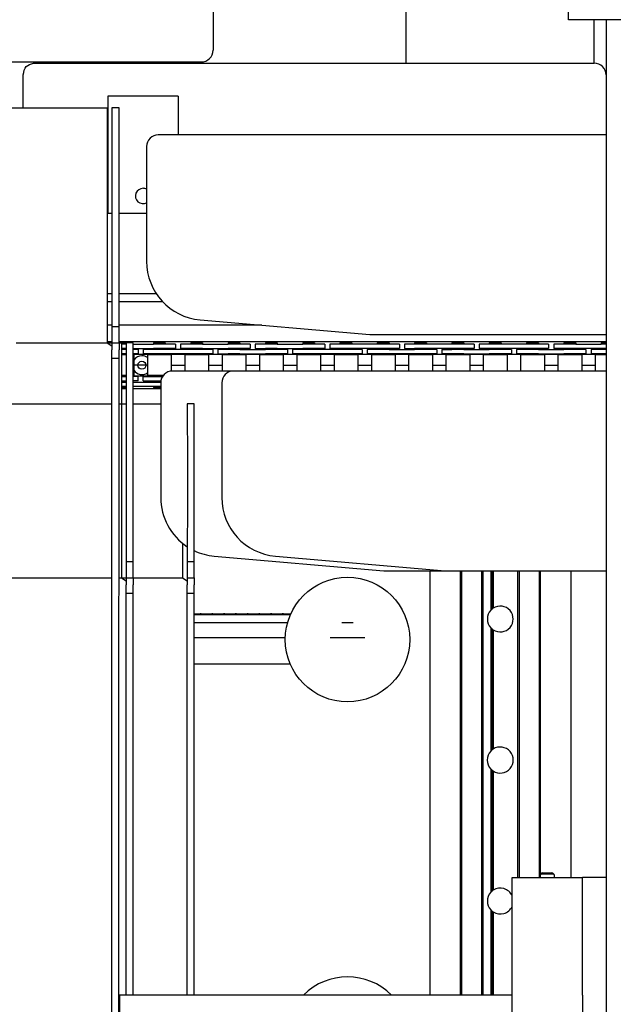
# Model space of a CAD drawing. Units: millimetres. Extents: x -11880 to 0, y 0 to 8400.
# Drawn here: x -3995 to -3742, y 4262 to 4681 of the extents above; entities that cross this region are included whole.
import ezdxf

# ---------------------------------------------------------------- set-up
doc = ezdxf.new("R2010")
doc.units = ezdxf.units.MM

# ---------------------------------------------------------------- blocks, each defined once
blk = doc.blocks.new('19dk2477-02_____WA_20_MAYOR_90_CON_IMPILATORE_RIBALTATORE_E_DEVIATORE_A_90__IN_USCITA__', base_point=(-2645.69, 3124.95))
at = {"color": 7, "linetype": 'Continuous'}
for p, q in [((-3912.58, 4783.76), (-3912.62, 4668.28)), ((-3761.4, 4681.28), (-3761.4, 4741.28)), ((-3830.4, 4662.78), (-3830.4, 4698.78)), ((-2979.4, 4681.28), (-3761.4, 4681.28)), ((-3750.4, 4662.78), (-3750.4, 4681.28)), ((-3745.4, 4681.28), (-3745.4, 4657.78)), ((-4057.62, 4663.28), (-3917.62, 4663.28)), ((-3989.02, 4662.78), (-3750.4, 4662.78)), ((-3993.35, 4643.78), (-3993.35, 4657.78)), ((-3745.4, 4657.78), (-3745.4, 4632.28)), ((-3957.4, 4648.78), (-3957.4, 4598.78)), ((-3927.4, 4648.78), (-3957.4, 4648.78)), ((-3927.4, 4648.78), (-3927.4, 4632.28)), ((-4208.62, 4643.78), (-3957.62, 4643.78)), ((-3957.62, 4643.78), (-3957.62, 4543.78)), ((-3955.62, 4643.78), (-3955.62, 4550.78)), ((-3952.62, 4643.78), (-3955.62, 4643.78)), ((-3952.62, 4550.78), (-3952.62, 4643.78)), ((-3957.62, 4631.28), (-3957.4, 4631.28)), ((-3745.4, 4632.28), (-3935.9, 4632.28)), ((-3745.4, 4632.28), (-3745.4, 4543.78)), ((-3940.9, 4627.28), (-3940.9, 4578.46)), ((-3957.62, 4616.28), (-3957.4, 4616.28)), ((-3955.62, 4598.78), (-3957.4, 4598.78)), ((-3940.9, 4598.78), (-3952.62, 4598.78)), ((-3957.62, 4564.78), (-3955.62, 4564.78)), ((-3952.62, 4564.78), (-3936.82, 4564.78)), ((-3955.62, 4561.28), (-3957.62, 4561.28)), ((-3934.06, 4561.28), (-3952.62, 4561.28)), ((-3955.62, 4551.28), (-3957.62, 4551.28)), ((-3955.62, 4550.78), (-3955.62, 4543.78)), ((-3955.62, 4550.78), (-3952.62, 4550.78)), ((-3891.86, 4551.28), (-3952.62, 4551.28)), ((-3952.62, 4543.78), (-3952.62, 4550.78)), ((-3918.08, 4553.56), (-3845.9, 4547.28)), ((-3845.9, 4547.28), (-3745.4, 4547.28)), ((-3996.44, 4543.78), (-3985.64, 4543.78)), ((-3996.44, 4543.78), (-3985.64, 4543.78)), ((-3985.64, 4543.78), (-3980.56, 4543.78)), ((-3985.64, 4543.78), (-3980.56, 4543.78)), ((-3980.56, 4543.78), (-3969.76, 4543.78)), ((-3980.56, 4543.78), (-3969.76, 4543.78)), ((-3969.76, 4543.78), (-3964.68, 4543.78)), ((-3969.76, 4543.78), (-3964.68, 4543.78)), ((-3964.68, 4543.78), (-3957.62, 4543.78)), ((-3964.68, 4543.78), (-3957.62, 4543.78)), ((-3955.62, 4544.28), (-3957.62, 4544.28)), ((-3957.62, 4543.78), (-3955.62, 4543.78)), ((-3957.62, 4543.78), (-3955.62, 4542.58)), ((-3955.62, 4543.78), (-3953.88, 4543.78)), ((-3955.62, 4543.78), (-3953.88, 4543.78)), ((-3955.62, 4543.78), (-3955.62, 4540.78)), ((-3953.88, 4543.78), (-3952.62, 4543.78)), ((-3953.88, 4543.78), (-3952.62, 4543.78)), ((-3745.4, 4544.28), (-3952.62, 4544.28)), ((-3952.62, 4543.78), (-3951.62, 4543.78)), ((-3952.62, 4543.78), (-3952.62, 4540.78)), ((-3949.62, 4543.78), (-3951.62, 4543.78)), ((-3951.62, 4543.78), (-3951.62, 4517.78)), ((-3949.62, 4543.26), (-3951.62, 4543.26)), ((-3949.62, 4541.44), (-3951.62, 4541.44)), ((-3948.8, 4543.78), (-3949.62, 4543.78)), ((-3949.62, 4543.78), (-3949.62, 4450.78)), ((-3946.62, 4543.78), (-3948.8, 4543.78)), ((-3946.62, 4450.78), (-3946.62, 4543.78)), ((-3946.62, 4543.26), (-3938, 4543.26)), ((-3946.62, 4541.44), (-3938, 4541.44)), ((-3932.92, 4543.78), (-3938, 4543.78)), ((-3938, 4543.78), (-3938, 4543.26)), ((-3932.92, 4543.26), (-3938, 4543.26)), ((-3938, 4541.44), (-3938, 4540.93)), ((-3932.92, 4541.44), (-3938, 4541.44)), ((-3932.92, 4543.78), (-3932.92, 4543.26)), ((-3928.61, 4543.26), (-3932.92, 4543.26)), ((-3932.92, 4541.44), (-3932.92, 4540.93)), ((-3928.61, 4541.44), (-3932.92, 4541.44)), ((-3928.61, 4543.26), (-3928.61, 4541.44)), ((-3922.12, 4543.26), (-3926.43, 4543.26)), ((-3926.43, 4543.26), (-3926.43, 4541.44)), ((-3922.12, 4541.44), (-3926.43, 4541.44)), ((-3917.04, 4543.78), (-3922.12, 4543.78)), ((-3922.12, 4543.78), (-3922.12, 4543.26)), ((-3917.04, 4543.26), (-3922.12, 4543.26)), ((-3922.12, 4541.44), (-3922.12, 4540.93)), ((-3917.04, 4541.44), (-3922.12, 4541.44)), ((-3917.04, 4543.78), (-3917.04, 4543.26)), ((-3917.04, 4543.26), (-3906.24, 4543.26)), ((-3917.04, 4541.44), (-3917.04, 4540.93)), ((-3917.04, 4541.44), (-3906.24, 4541.44)), ((-3901.16, 4543.78), (-3906.24, 4543.78)), ((-3906.24, 4543.78), (-3906.24, 4543.26)), ((-3901.16, 4543.26), (-3906.24, 4543.26)), ((-3906.24, 4541.44), (-3906.24, 4540.93)), ((-3901.16, 4541.44), (-3906.24, 4541.44)), ((-3901.16, 4543.78), (-3901.16, 4543.26)), ((-3896.85, 4543.26), (-3901.16, 4543.26)), ((-3901.16, 4541.44), (-3901.16, 4540.93)), ((-3896.85, 4541.44), (-3901.16, 4541.44)), ((-3896.85, 4543.26), (-3896.85, 4541.44)), ((-3890.36, 4543.26), (-3894.67, 4543.26)), ((-3894.67, 4543.26), (-3894.67, 4541.44)), ((-3894.67, 4541.44), (-3890.36, 4541.44)), ((-3885.28, 4543.78), (-3890.36, 4543.78)), ((-3890.36, 4543.78), (-3890.36, 4543.26)), ((-3885.28, 4543.26), (-3890.36, 4543.26)), ((-3885.28, 4541.44), (-3890.36, 4541.44)), ((-3890.36, 4541.44), (-3890.36, 4540.93)), ((-3885.28, 4543.78), (-3885.28, 4543.26)), ((-3885.28, 4543.26), (-3874.48, 4543.26)), ((-3885.28, 4541.44), (-3885.28, 4540.93)), ((-3885.28, 4541.44), (-3874.48, 4541.44)), ((-3869.4, 4543.78), (-3874.48, 4543.78)), ((-3874.48, 4543.78), (-3874.48, 4543.26)), ((-3869.4, 4543.26), (-3874.48, 4543.26)), ((-3869.4, 4541.44), (-3874.48, 4541.44)), ((-3874.48, 4541.44), (-3874.48, 4540.93)), ((-3869.4, 4543.78), (-3869.4, 4543.26)), ((-3865.09, 4543.26), (-3869.4, 4543.26)), ((-3869.4, 4541.44), (-3869.4, 4540.93)), ((-3865.09, 4541.44), (-3869.4, 4541.44)), ((-3865.09, 4543.26), (-3865.09, 4541.44)), ((-3858.6, 4543.26), (-3862.91, 4543.26)), ((-3862.91, 4543.26), (-3862.91, 4541.44)), ((-3858.6, 4541.44), (-3862.91, 4541.44)), ((-3853.52, 4543.78), (-3858.6, 4543.78)), ((-3858.6, 4543.78), (-3858.6, 4543.26)), ((-3853.52, 4543.26), (-3858.6, 4543.26)), ((-3853.52, 4541.44), (-3858.6, 4541.44)), ((-3858.6, 4541.44), (-3858.6, 4540.93)), ((-3853.52, 4543.78), (-3853.52, 4543.26)), ((-3842.72, 4543.26), (-3853.52, 4543.26)), ((-3853.52, 4541.44), (-3853.52, 4540.93)), ((-3842.72, 4541.44), (-3853.52, 4541.44)), ((-3842.72, 4543.78), (-3842.72, 4543.26)), ((-3837.64, 4543.78), (-3842.72, 4543.78)), ((-3837.64, 4543.26), (-3842.72, 4543.26)), ((-3837.64, 4541.44), (-3842.72, 4541.44)), ((-3842.72, 4541.44), (-3842.72, 4540.93)), ((-3837.64, 4543.78), (-3837.64, 4543.26)), ((-3833.33, 4543.26), (-3837.64, 4543.26)), ((-3837.64, 4541.44), (-3837.64, 4540.93)), ((-3833.33, 4541.44), (-3837.64, 4541.44)), ((-3833.33, 4543.26), (-3833.33, 4541.44)), ((-3826.84, 4543.26), (-3831.15, 4543.26)), ((-3831.15, 4543.26), (-3831.15, 4541.44)), ((-3831.15, 4541.44), (-3826.84, 4541.44)), ((-3826.84, 4543.78), (-3826.84, 4543.26)), ((-3821.76, 4543.78), (-3826.84, 4543.78)), ((-3821.76, 4543.26), (-3826.84, 4543.26)), ((-3821.76, 4541.44), (-3826.84, 4541.44)), ((-3826.84, 4541.44), (-3826.84, 4540.93)), ((-3821.76, 4543.78), (-3821.76, 4543.26)), ((-3810.96, 4543.26), (-3821.76, 4543.26)), ((-3821.76, 4541.44), (-3821.76, 4540.93)), ((-3810.96, 4541.44), (-3821.76, 4541.44)), ((-3810.96, 4543.78), (-3810.96, 4543.26)), ((-3805.88, 4543.78), (-3810.96, 4543.78)), ((-3805.88, 4543.26), (-3810.96, 4543.26)), ((-3810.96, 4541.44), (-3810.96, 4540.93)), ((-3805.88, 4541.44), (-3810.96, 4541.44)), ((-3805.88, 4543.78), (-3805.88, 4543.26)), ((-3801.57, 4543.26), (-3805.88, 4543.26)), ((-3805.88, 4541.44), (-3805.88, 4540.93)), ((-3801.57, 4541.44), (-3805.88, 4541.44)), ((-3801.57, 4543.26), (-3801.57, 4541.44)), ((-3795.08, 4543.26), (-3799.39, 4543.26)), ((-3799.39, 4543.26), (-3799.39, 4541.44)), ((-3795.08, 4541.44), (-3799.39, 4541.44)), ((-3795.08, 4543.78), (-3795.08, 4543.26)), ((-3790, 4543.78), (-3795.08, 4543.78)), ((-3790, 4543.26), (-3795.08, 4543.26)), ((-3795.08, 4541.44), (-3795.08, 4540.93)), ((-3790, 4541.44), (-3795.08, 4541.44)), ((-3790, 4543.78), (-3790, 4543.26)), ((-3779.2, 4543.26), (-3790, 4543.26)), ((-3790, 4541.44), (-3790, 4540.93)), ((-3779.2, 4541.44), (-3790, 4541.44)), ((-3779.2, 4543.78), (-3779.2, 4543.26)), ((-3774.12, 4543.78), (-3779.2, 4543.78)), ((-3774.12, 4543.26), (-3779.2, 4543.26)), ((-3779.2, 4541.44), (-3779.2, 4540.93)), ((-3774.12, 4541.44), (-3779.2, 4541.44)), ((-3774.12, 4543.78), (-3774.12, 4543.26)), ((-3769.81, 4543.26), (-3774.12, 4543.26)), ((-3774.12, 4541.44), (-3774.12, 4540.93)), ((-3769.81, 4541.44), (-3774.12, 4541.44)), ((-3769.81, 4543.26), (-3769.81, 4541.44)), ((-3763.32, 4543.26), (-3767.63, 4543.26)), ((-3767.63, 4543.26), (-3767.63, 4541.44)), ((-3763.32, 4541.44), (-3767.63, 4541.44)), ((-3763.32, 4543.78), (-3763.32, 4543.26)), ((-3758.24, 4543.78), (-3763.32, 4543.78)), ((-3758.24, 4543.26), (-3763.32, 4543.26)), ((-3763.32, 4541.44), (-3763.32, 4540.93)), ((-3758.24, 4541.44), (-3763.32, 4541.44)), ((-3758.24, 4543.78), (-3758.24, 4543.26)), ((-3758.24, 4543.26), (-3747.44, 4543.26)), ((-3758.24, 4541.44), (-3758.24, 4540.93)), ((-3747.44, 4541.44), (-3758.24, 4541.44)), ((-3745.4, 4543.78), (-3747.44, 4543.78)), ((-3747.44, 4543.78), (-3747.44, 4543.26)), ((-3745.4, 4543.26), (-3747.44, 4543.26)), ((-3745.4, 4541.44), (-3747.44, 4541.44)), ((-3747.44, 4541.44), (-3747.44, 4540.93)), ((-3745.4, 4543.78), (-3745.4, 4316.28)), ((-3955.62, 4537.11), (-3955.62, 4540.78)), ((-3955.62, 3955.44), (-3955.62, 4537.11)), ((-3952.62, 4537.11), (-3955.62, 4537.11)), ((-3952.62, 4537.11), (-3952.62, 4540.78)), ((-3952.62, 4517.78), (-3952.62, 4537.11)), ((-3949.62, 4540.93), (-3951.62, 4540.93)), ((-3949.62, 4539.1), (-3951.62, 4539.1)), ((-3949.62, 4538.62), (-3951.62, 4538.62)), ((-3944.49, 4540.93), (-3946.62, 4540.93)), ((-3944.49, 4539.1), (-3946.62, 4539.1)), ((-3938, 4538.88), (-3946.62, 4538.88)), ((-3946.26, 4538.62), (-3946.62, 4538.62)), ((-3946.26, 4538.62), (-3946.26, 4534.28)), ((-3944.49, 4540.93), (-3944.49, 4539.1)), ((-3938, 4540.93), (-3942.31, 4540.93)), ((-3942.31, 4540.93), (-3942.31, 4539.1)), ((-3938, 4539.1), (-3942.31, 4539.1)), ((-3940.54, 4538.62), (-3940.54, 4537.51)), ((-3938, 4538.62), (-3940.54, 4538.62)), ((-3940.54, 4537.51), (-3940.54, 4534.28)), ((-3932.92, 4540.93), (-3938, 4540.93)), ((-3932.92, 4539.1), (-3938, 4539.1)), ((-3938, 4539.1), (-3938, 4538.88)), ((-3938, 4538.88), (-3938, 4538.62)), ((-3932.92, 4538.62), (-3938, 4538.62)), ((-3922.12, 4540.93), (-3932.92, 4540.93)), ((-3932.92, 4539.1), (-3932.92, 4538.88)), ((-3922.12, 4539.1), (-3932.92, 4539.1)), ((-3932.92, 4538.88), (-3932.92, 4538.62)), ((-3922.12, 4538.88), (-3932.92, 4538.88)), ((-3930.38, 4538.62), (-3932.92, 4538.62)), ((-3930.38, 4538.62), (-3930.38, 4534.27)), ((-3922.12, 4538.62), (-3924.66, 4538.62)), ((-3924.66, 4538.62), (-3924.66, 4534.28)), ((-3917.04, 4540.93), (-3922.12, 4540.93)), ((-3922.12, 4539.1), (-3922.12, 4538.88)), ((-3917.04, 4539.1), (-3922.12, 4539.1)), ((-3922.12, 4538.88), (-3922.12, 4538.62)), ((-3917.04, 4538.62), (-3922.12, 4538.62)), ((-3912.73, 4540.93), (-3917.04, 4540.93)), ((-3912.73, 4539.1), (-3917.04, 4539.1)), ((-3917.04, 4539.1), (-3917.04, 4538.88)), ((-3917.04, 4538.88), (-3917.04, 4538.62)), ((-3906.24, 4538.88), (-3917.04, 4538.88)), ((-3914.5, 4538.62), (-3917.04, 4538.62)), ((-3914.5, 4538.62), (-3914.5, 4534.27)), ((-3912.73, 4540.93), (-3912.73, 4539.1)), ((-3910.55, 4540.93), (-3910.55, 4539.1)), ((-3906.24, 4540.93), (-3910.55, 4540.93)), ((-3910.55, 4539.1), (-3906.24, 4539.1)), ((-3908.78, 4538.62), (-3908.78, 4534.27)), ((-3906.24, 4538.62), (-3908.78, 4538.62)), ((-3901.16, 4540.93), (-3906.24, 4540.93)), ((-3906.24, 4539.1), (-3906.24, 4538.62)), ((-3901.16, 4539.1), (-3906.24, 4539.1)), ((-3901.16, 4538.62), (-3906.24, 4538.62)), ((-3901.16, 4540.93), (-3890.36, 4540.93)), ((-3901.16, 4539.1), (-3901.16, 4538.62)), ((-3901.16, 4539.1), (-3890.36, 4539.1)), ((-3890.36, 4538.88), (-3901.16, 4538.88)), ((-3898.62, 4538.62), (-3901.16, 4538.62)), ((-3898.62, 4538.62), (-3898.62, 4534.28)), ((-3890.36, 4538.62), (-3892.9, 4538.62)), ((-3892.9, 4538.62), (-3892.9, 4534.28)), ((-3885.28, 4540.93), (-3890.36, 4540.93)), ((-3885.28, 4539.1), (-3890.36, 4539.1)), ((-3890.36, 4539.1), (-3890.36, 4538.62)), ((-3885.28, 4538.62), (-3890.36, 4538.62)), ((-3880.97, 4540.93), (-3885.28, 4540.93)), ((-3885.28, 4539.1), (-3885.28, 4538.62)), ((-3880.97, 4539.1), (-3885.28, 4539.1)), ((-3874.48, 4538.88), (-3885.28, 4538.88)), ((-3882.74, 4538.62), (-3885.28, 4538.62)), ((-3882.74, 4538.62), (-3882.74, 4534.27)), ((-3880.97, 4540.93), (-3880.97, 4539.1)), ((-3878.79, 4540.93), (-3878.79, 4539.1)), ((-3874.48, 4540.93), (-3878.79, 4540.93)), ((-3874.48, 4539.1), (-3878.79, 4539.1)), ((-3874.48, 4538.62), (-3877.02, 4538.62)), ((-3877.02, 4538.62), (-3877.02, 4534.28)), ((-3869.4, 4540.93), (-3874.48, 4540.93)), ((-3874.48, 4539.1), (-3874.48, 4538.62)), ((-3869.4, 4539.1), (-3874.48, 4539.1)), ((-3869.4, 4538.62), (-3874.48, 4538.62)), ((-3858.6, 4540.93), (-3869.4, 4540.93)), ((-3869.4, 4539.1), (-3869.4, 4538.62)), ((-3858.6, 4539.1), (-3869.4, 4539.1)), ((-3858.6, 4538.88), (-3869.4, 4538.88)), ((-3866.86, 4538.62), (-3869.4, 4538.62)), ((-3866.86, 4538.62), (-3866.86, 4534.28)), ((-3861.14, 4538.62), (-3861.14, 4534.28)), ((-3858.6, 4538.62), (-3861.14, 4538.62)), ((-3853.52, 4540.93), (-3858.6, 4540.93)), ((-3853.52, 4539.1), (-3858.6, 4539.1)), ((-3858.6, 4539.1), (-3858.6, 4538.88)), ((-3858.6, 4538.88), (-3858.6, 4538.62)), ((-3853.52, 4538.62), (-3858.6, 4538.62)), ((-3849.21, 4540.93), (-3853.52, 4540.93)), ((-3849.21, 4539.1), (-3853.52, 4539.1)), ((-3853.52, 4539.1), (-3853.52, 4538.88)), ((-3853.52, 4538.88), (-3853.52, 4538.62)), ((-3842.72, 4538.88), (-3853.52, 4538.88)), ((-3850.98, 4538.62), (-3853.52, 4538.62)), ((-3850.98, 4538.62), (-3850.98, 4534.27)), ((-3849.21, 4540.93), (-3849.21, 4539.1)), ((-3847.03, 4540.93), (-3847.03, 4539.1)), ((-3842.72, 4540.93), (-3847.03, 4540.93)), ((-3842.72, 4539.1), (-3847.03, 4539.1)), ((-3842.72, 4538.62), (-3845.26, 4538.62)), ((-3845.26, 4538.62), (-3845.26, 4534.28)), ((-3837.64, 4540.93), (-3842.72, 4540.93)), ((-3837.64, 4539.1), (-3842.72, 4539.1)), ((-3842.72, 4539.1), (-3842.72, 4538.88)), ((-3842.72, 4538.88), (-3842.72, 4538.62)), ((-3837.64, 4538.62), (-3842.72, 4538.62)), ((-3837.64, 4540.93), (-3826.84, 4540.93)), ((-3837.64, 4539.1), (-3837.64, 4538.88)), ((-3826.84, 4539.1), (-3837.64, 4539.1)), ((-3837.64, 4538.88), (-3837.64, 4538.62)), ((-3826.84, 4538.88), (-3837.64, 4538.88)), ((-3835.1, 4538.62), (-3837.64, 4538.62)), ((-3835.1, 4538.62), (-3835.1, 4534.28)), ((-3829.38, 4538.62), (-3829.38, 4534.28)), ((-3826.84, 4538.62), (-3829.38, 4538.62)), ((-3821.76, 4540.93), (-3826.84, 4540.93)), ((-3821.76, 4539.1), (-3826.84, 4539.1)), ((-3826.84, 4539.1), (-3826.84, 4538.88)), ((-3826.84, 4538.88), (-3826.84, 4538.62)), ((-3821.76, 4538.62), (-3826.84, 4538.62)), ((-3817.45, 4540.93), (-3821.76, 4540.93)), ((-3821.76, 4539.1), (-3821.76, 4538.62)), ((-3817.45, 4539.1), (-3821.76, 4539.1)), ((-3810.96, 4538.88), (-3821.76, 4538.88)), ((-3819.22, 4538.62), (-3821.76, 4538.62)), ((-3819.22, 4538.62), (-3819.22, 4534.28)), ((-3817.45, 4540.93), (-3817.45, 4539.1)), ((-3815.27, 4540.93), (-3815.27, 4539.1)), ((-3815.27, 4540.93), (-3810.96, 4540.93)), ((-3810.96, 4539.1), (-3815.27, 4539.1)), ((-3813.5, 4538.62), (-3813.5, 4534.28)), ((-3810.96, 4538.62), (-3813.5, 4538.62)), ((-3805.88, 4540.93), (-3810.96, 4540.93)), ((-3810.96, 4539.1), (-3810.96, 4538.88)), ((-3805.88, 4539.1), (-3810.96, 4539.1)), ((-3810.96, 4538.88), (-3810.96, 4538.62)), ((-3805.88, 4538.62), (-3810.96, 4538.62)), ((-3805.88, 4540.93), (-3795.08, 4540.93)), ((-3805.88, 4539.1), (-3805.88, 4538.62)), ((-3805.88, 4539.1), (-3795.08, 4539.1)), ((-3795.08, 4538.88), (-3805.88, 4538.88)), ((-3803.34, 4538.62), (-3805.88, 4538.62)), ((-3803.34, 4538.62), (-3803.34, 4534.27)), ((-3797.62, 4538.62), (-3797.62, 4534.28)), ((-3795.08, 4538.62), (-3797.62, 4538.62)), ((-3790, 4540.93), (-3795.08, 4540.93)), ((-3790, 4539.1), (-3795.08, 4539.1)), ((-3795.08, 4539.1), (-3795.08, 4538.88)), ((-3795.08, 4538.88), (-3795.08, 4538.62)), ((-3790, 4538.62), (-3795.08, 4538.62)), ((-3785.69, 4540.93), (-3790, 4540.93)), ((-3790, 4539.1), (-3790, 4538.62)), ((-3785.69, 4539.1), (-3790, 4539.1)), ((-3779.2, 4538.88), (-3790, 4538.88)), ((-3787.46, 4538.62), (-3790, 4538.62)), ((-3787.46, 4538.62), (-3787.46, 4531.78)), ((-3785.69, 4540.93), (-3785.69, 4539.1)), ((-3783.51, 4540.93), (-3783.51, 4539.1)), ((-3779.2, 4540.93), (-3783.51, 4540.93)), ((-3779.2, 4539.1), (-3783.51, 4539.1)), ((-3779.2, 4538.62), (-3781.74, 4538.62)), ((-3781.74, 4538.62), (-3781.74, 4531.78)), ((-3774.12, 4540.93), (-3779.2, 4540.93)), ((-3774.12, 4539.1), (-3779.2, 4539.1)), ((-3779.2, 4539.1), (-3779.2, 4538.62)), ((-3774.12, 4538.62), (-3779.2, 4538.62)), ((-3774.12, 4540.93), (-3763.32, 4540.93)), ((-3774.12, 4539.1), (-3774.12, 4538.62)), ((-3774.12, 4539.1), (-3763.32, 4539.1)), ((-3763.32, 4538.88), (-3774.12, 4538.88)), ((-3771.58, 4538.62), (-3774.12, 4538.62)), ((-3771.58, 4538.62), (-3771.58, 4534.27)), ((-3765.86, 4538.62), (-3765.86, 4534.28)), ((-3763.32, 4538.62), (-3765.86, 4538.62)), ((-3758.24, 4540.93), (-3763.32, 4540.93)), ((-3763.32, 4539.1), (-3763.32, 4538.62)), ((-3758.24, 4539.1), (-3763.32, 4539.1)), ((-3758.24, 4538.62), (-3763.32, 4538.62)), ((-3753.93, 4540.93), (-3758.24, 4540.93)), ((-3753.93, 4539.1), (-3758.24, 4539.1)), ((-3758.24, 4539.1), (-3758.24, 4538.88)), ((-3758.24, 4538.88), (-3758.24, 4538.62)), ((-3747.44, 4538.88), (-3758.24, 4538.88)), ((-3755.7, 4538.62), (-3758.24, 4538.62)), ((-3755.7, 4538.62), (-3755.7, 4534.27)), ((-3753.93, 4540.93), (-3753.93, 4539.1)), ((-3747.44, 4540.93), (-3751.75, 4540.93)), ((-3751.75, 4540.93), (-3751.75, 4539.1)), ((-3747.44, 4539.1), (-3751.75, 4539.1)), ((-3749.98, 4538.62), (-3749.98, 4534.28)), ((-3747.44, 4538.62), (-3749.98, 4538.62)), ((-3745.4, 4540.93), (-3747.44, 4540.93)), ((-3747.44, 4539.1), (-3747.44, 4538.88)), ((-3745.4, 4539.1), (-3747.44, 4539.1)), ((-3747.44, 4538.88), (-3747.44, 4538.62)), ((-3745.4, 4538.62), (-3747.44, 4538.62)), ((-3944.6, 4534.28), (-3946.26, 4534.28)), ((-3946.26, 4534.28), (-3946.26, 4529.93)), ((-3940.54, 4534.28), (-3944.6, 4534.28)), ((-3940.54, 4534.28), (-3940.54, 4531.05)), ((-3930.38, 4534.27), (-3924.66, 4534.28)), ((-3930.38, 4534.27), (-3930.38, 4531.75)), ((-3924.66, 4534.28), (-3924.66, 4531.78)), ((-3914.5, 4534.27), (-3908.78, 4534.27)), ((-3914.5, 4534.27), (-3914.5, 4531.78)), ((-3908.78, 4534.27), (-3908.78, 4531.78)), ((-3898.62, 4534.28), (-3892.9, 4534.28)), ((-3898.62, 4534.28), (-3898.62, 4531.78)), ((-3892.9, 4534.28), (-3892.9, 4531.78)), ((-3882.74, 4534.27), (-3877.02, 4534.28)), ((-3882.74, 4534.27), (-3882.74, 4531.78)), ((-3877.02, 4534.28), (-3877.02, 4531.78)), ((-3866.86, 4534.28), (-3861.14, 4534.28)), ((-3866.86, 4534.28), (-3866.86, 4531.78)), ((-3861.14, 4534.28), (-3861.14, 4531.78)), ((-3850.98, 4534.27), (-3845.26, 4534.28)), ((-3850.98, 4534.27), (-3850.98, 4531.78)), ((-3845.26, 4534.28), (-3845.26, 4531.78)), ((-3835.1, 4534.28), (-3829.38, 4534.28)), ((-3835.1, 4534.28), (-3835.1, 4531.78)), ((-3829.38, 4534.28), (-3829.38, 4531.78)), ((-3819.22, 4534.28), (-3819.22, 4531.78)), ((-3819.22, 4534.28), (-3813.5, 4534.28)), ((-3813.5, 4534.28), (-3813.5, 4531.78)), ((-3803.34, 4534.27), (-3797.62, 4534.28)), ((-3803.34, 4534.27), (-3803.34, 4531.78)), ((-3797.62, 4534.28), (-3797.62, 4531.78)), ((-3771.58, 4534.27), (-3765.86, 4534.28)), ((-3771.58, 4534.27), (-3771.58, 4531.78)), ((-3765.86, 4534.28), (-3765.86, 4531.78)), ((-3755.7, 4534.27), (-3749.98, 4534.28)), ((-3755.7, 4534.27), (-3755.7, 4531.78)), ((-3749.98, 4534.28), (-3749.98, 4531.78)), ((-3949.62, 4529.93), (-3951.62, 4529.93)), ((-3951.62, 4529.45), (-3949.62, 4529.45)), ((-3946.26, 4529.93), (-3946.62, 4529.93)), ((-3938, 4529.68), (-3946.62, 4529.68)), ((-3944.49, 4529.45), (-3946.62, 4529.45)), ((-3944.49, 4527.63), (-3944.49, 4529.45)), ((-3942.31, 4529.45), (-3938, 4529.45)), ((-3942.31, 4527.63), (-3942.31, 4529.45)), ((-3940.54, 4531.05), (-3940.54, 4529.93)), ((-3938, 4529.93), (-3940.54, 4529.93)), ((-3938, 4529.93), (-3938, 4529.68)), ((-3933.78, 4529.93), (-3938, 4529.93)), ((-3938, 4529.68), (-3938, 4529.45)), ((-3938, 4529.45), (-3934.13, 4529.45)), ((-3903.9, 4531.78), (-3929.9, 4531.78)), ((-3745.4, 4531.78), (-3903.9, 4531.78)), ((-3745.4, 4531.78), (-3903.9, 4531.78)), ((-3951.62, 4527.63), (-3949.62, 4527.63)), ((-3951.62, 4527.11), (-3949.62, 4527.11)), ((-3951.62, 4525.29), (-3949.62, 4525.29)), ((-3949.62, 4524.78), (-3951.62, 4524.78)), ((-3944.49, 4527.63), (-3946.62, 4527.63)), ((-3946.62, 4527.11), (-3938, 4527.11)), ((-3946.62, 4525.29), (-3938, 4525.29)), ((-3942.31, 4527.63), (-3938, 4527.63)), ((-3938, 4527.63), (-3934.83, 4527.63)), ((-3938, 4527.63), (-3938, 4527.11)), ((-3938, 4527.11), (-3934.89, 4527.11)), ((-3938, 4525.29), (-3938, 4524.78)), ((-3938, 4525.29), (-3934.9, 4525.29)), ((-3934.9, 4524.78), (-3938, 4524.78)), ((-3934.9, 4526.78), (-3934.9, 4477.96)), ((-3908.9, 4526.78), (-3908.9, 4477.96)), ((-3949.62, 4524.28), (-3951.62, 4524.28)), ((-3934.9, 4524.28), (-3946.62, 4524.28)), ((-4208.62, 4517.78), (-3955.62, 4517.78)), ((-3952.62, 4517.78), (-3951.62, 4517.78)), ((-3952.62, 4443.78), (-3952.62, 4517.78)), ((-3951.62, 4517.78), (-3951.64, 4503.26)), ((-3951.62, 4517.78), (-3949.62, 4517.78)), ((-3946.62, 4517.78), (-3934.9, 4517.78)), ((-3923.62, 4517.78), (-3923.55, 4490.93)), ((-3920.62, 4517.78), (-3923.62, 4517.78)), ((-3920.62, 4450.78), (-3920.62, 4517.78)), ((-3951.64, 4503.26), (-3951.64, 4499.26)), ((-3951.64, 4499.26), (-3951.62, 4443.78)), ((-3923.55, 4490.93), (-3923.55, 4489.1)), ((-3923.55, 4489.1), (-3923.55, 4479.45)), ((-3923.55, 4479.45), (-3923.62, 4450.78)), ((-3925.62, 4458.52), (-3925.62, 4443.78)), ((-3949.62, 4450.78), (-3949.62, 4443.78)), ((-3949.62, 4450.78), (-3946.62, 4450.78)), ((-3946.62, 4443.78), (-3946.62, 4450.78)), ((-3923.62, 4450.78), (-3920.62, 4450.78)), ((-3923.62, 4450.78), (-3923.62, 4443.78)), ((-3920.62, 4443.78), (-3920.62, 4450.78)), ((-3912.08, 4453.06), (-3839.9, 4446.78)), ((-3886.08, 4453.06), (-3813.9, 4446.78)), ((-3839.9, 4446.78), (-3813.9, 4446.78)), ((-3820.4, 4446.78), (-3820.4, 4266.28)), ((-3813.9, 4446.78), (-3745.4, 4446.78)), ((-3813.9, 4446.78), (-3745.4, 4446.78)), ((-3807.4, 4446.78), (-3807.4, 4266.28)), ((-3806.9, 4446.78), (-3806.9, 4266.28)), ((-3798.4, 4446.78), (-3798.4, 4266.28)), ((-3797.78, 4446.78), (-3797.78, 4266.28)), ((-3794.4, 4446.78), (-3794.4, 4430.05)), ((-3793.9, 4446.78), (-3793.9, 4430.52)), ((-3793.4, 4446.78), (-3793.4, 4430.89)), ((-3783.03, 4446.78), (-3783.03, 4316.28)), ((-3782.4, 4446.78), (-3782.4, 4316.28)), ((-3773.9, 4446.78), (-3773.9, 4316.28)), ((-3773.4, 4446.78), (-3773.45, 4317.13)), ((-3760.4, 4446.78), (-3760.4, 4316.28)), ((-4208.62, 4443.78), (-3955.62, 4443.78)), ((-4208.62, 4443.78), (-3955.62, 4443.78)), ((-3952.65, 4428.43), (-3952.62, 4443.78)), ((-3952.62, 4443.78), (-3951.62, 4443.78)), ((-3952.62, 4443.78), (-3951.62, 4443.78)), ((-3951.62, 4443.78), (-3949.62, 4443.78)), ((-3951.62, 4443.78), (-3949.62, 4443.78)), ((-3951.62, 4443.78), (-3949.62, 4442.58)), ((-3949.62, 4443.78), (-3946.62, 4443.78)), ((-3949.62, 4443.78), (-3949.62, 4440.78)), ((-3949.62, 4443.78), (-3946.62, 4443.78)), ((-3949.62, 4437.11), (-3949.62, 4440.78)), ((-3946.62, 4443.78), (-3925.62, 4443.78)), ((-3946.62, 4443.78), (-3925.62, 4443.78)), ((-3946.62, 4443.78), (-3946.62, 4440.78)), ((-3946.62, 4437.11), (-3946.62, 4440.78)), ((-3925.62, 4443.78), (-3923.62, 4442.58)), ((-3923.62, 4443.78), (-3920.62, 4443.78)), ((-3923.62, 4443.78), (-3923.62, 4440.78)), ((-3923.62, 4443.78), (-3920.62, 4443.78)), ((-3923.62, 4437.11), (-3923.62, 4440.78)), ((-3920.62, 4443.78), (-3920.62, 4440.78)), ((-3920.62, 4437.11), (-3920.62, 4440.78)), ((-3946.62, 4437.11), (-3949.62, 4437.11)), ((-3949.62, 4266.28), (-3949.62, 4437.11)), ((-3946.62, 4266.28), (-3946.62, 4437.11)), ((-3923.62, 4266.28), (-3923.62, 4437.11)), ((-3920.62, 4437.11), (-3923.62, 4437.11)), ((-3920.62, 4266.28), (-3920.62, 4437.11)), ((-3952.65, 4428.33), (-3952.65, 4428.43)), ((-3952.65, 4258.43), (-3952.65, 4428.33)), ((-3920.62, 4428.43), (-3918.15, 4428.43)), ((-3918.15, 4428.43), (-3918.15, 4428.33)), ((-3918.15, 4428.33), (-3917.65, 4428.33)), ((-3917.95, 4428.43), (-3917.85, 4428.43)), ((-3917.65, 4428.43), (-3913.15, 4428.43)), ((-3917.65, 4428.33), (-3917.65, 4428.43)), ((-3913.15, 4428.43), (-3913.15, 4428.33)), ((-3913.15, 4428.33), (-3912.65, 4428.33)), ((-3912.95, 4428.43), (-3912.85, 4428.43)), ((-3912.65, 4428.33), (-3912.65, 4428.43)), ((-3912.65, 4428.43), (-3908.15, 4428.43)), ((-3908.15, 4428.43), (-3908.15, 4428.33)), ((-3908.15, 4428.33), (-3907.65, 4428.33)), ((-3907.95, 4428.43), (-3907.85, 4428.43)), ((-3907.65, 4428.43), (-3903.15, 4428.43)), ((-3907.65, 4428.33), (-3907.65, 4428.43)), ((-3903.15, 4428.43), (-3903.15, 4428.33)), ((-3903.15, 4428.33), (-3902.65, 4428.33)), ((-3902.95, 4428.43), (-3902.85, 4428.43)), ((-3902.65, 4428.43), (-3898.15, 4428.43)), ((-3902.65, 4428.33), (-3902.65, 4428.43)), ((-3898.15, 4428.43), (-3898.15, 4428.33)), ((-3898.15, 4428.33), (-3897.65, 4428.33)), ((-3897.95, 4428.43), (-3897.85, 4428.43)), ((-3897.65, 4428.43), (-3893.15, 4428.43)), ((-3897.65, 4428.33), (-3897.65, 4428.43)), ((-3893.15, 4428.43), (-3893.15, 4428.33)), ((-3893.15, 4428.33), (-3892.65, 4428.33)), ((-3892.95, 4428.43), (-3892.85, 4428.43)), ((-3892.65, 4428.43), (-3888.15, 4428.43)), ((-3892.65, 4428.33), (-3892.65, 4428.43)), ((-3888.15, 4428.43), (-3888.15, 4428.33)), ((-3888.15, 4428.33), (-3887.65, 4428.33)), ((-3887.95, 4428.43), (-3887.85, 4428.43)), ((-3887.65, 4428.43), (-3883.15, 4428.43)), ((-3887.65, 4428.33), (-3887.65, 4428.43)), ((-3883.15, 4428.43), (-3883.15, 4428.33)), ((-3883.15, 4428.33), (-3882.65, 4428.33)), ((-3882.95, 4428.43), (-3882.85, 4428.43)), ((-3882.65, 4428.43), (-3879.56, 4428.43)), ((-3882.65, 4428.33), (-3882.65, 4428.43)), ((-3879.74, 4428.03), (-3920.62, 4428.03)), ((-3879.74, 4428.03), (-3920.62, 4428.03)), ((-3880.94, 4424.63), (-3920.62, 4424.63)), ((-3852.99, 4424.63), (-3857.82, 4424.63)), ((-3794.4, 4422.5), (-3794.4, 4370.1)), ((-3793.9, 4422.03), (-3793.9, 4370.56)), ((-3793.4, 4421.67), (-3793.4, 4370.93)), ((-3920.62, 4418.43), (-3881.89, 4418.43)), ((-3862.85, 4418.43), (-3847.96, 4418.43)), ((-3879.73, 4407.03), (-3920.62, 4407.03)), ((-3794.4, 4362.45), (-3794.4, 4310.05)), ((-3793.9, 4361.99), (-3793.9, 4310.52)), ((-3793.4, 4361.62), (-3793.4, 4310.89)), ((-3785.4, 4316.28), (-3755.4, 4316.28)), ((-3785.4, 4266.28), (-3785.4, 4316.28)), ((-3773.45, 4317.13), (-3773.49, 4316.28)), ((-3773.11, 4317.91), (-3767.69, 4317.91)), ((-3772.3, 4318.28), (-3768.5, 4318.28)), ((-3767.32, 4316.28), (-3767.35, 4317.13)), ((-3755.4, 4286.28), (-3755.4, 4316.28)), ((-3745.4, 4316.28), (-3755.4, 4316.28)), ((-3745.4, 4316.28), (-3745.4, 4311.28)), ((-3745.4, 4311.28), (-3745.4, 4308.83)), ((-3745.4, 4311.28), (-3745.4, 4308.83)), ((-3745.4, 4308.83), (-3745.4, 4303.73)), ((-3745.4, 4308.83), (-3745.4, 4303.73)), ((-3794.4, 4302.5), (-3794.4, 4266.28)), ((-3745.4, 4303.73), (-3745.4, 4248.83)), ((-3745.4, 4303.73), (-3745.4, 4248.83)), ((-3793.9, 4302.03), (-3793.9, 4266.28)), ((-3793.4, 4301.67), (-3793.4, 4266.28)), ((-3755.4, 4266.28), (-3755.4, 4286.28)), ((-3952.4, 4266.28), (-3952.4, 4226.28)), ((-3934.4, 4266.28), (-3940.4, 4266.28)), ((-3920.4, 4266.28), (-3934.4, 4266.28)), ((-3920.4, 4266.28), (-3934.4, 4266.28)), ((-3908.4, 4266.28), (-3920.4, 4266.28)), ((-3908.4, 4266.28), (-3920.4, 4266.28)), ((-3790.4, 4266.28), (-3908.4, 4266.28)), ((-3790.4, 4266.28), (-3908.4, 4266.28)), ((-3785.4, 4266.28), (-3790.4, 4266.28)), ((-3785.4, 4266.28), (-3790.4, 4266.28)), ((-3785.4, 4226.28), (-3785.4, 4266.28)), ((-3755.4, 4266.28), (-3755.4, 4226.28))]:
    blk.add_line(p, q, dxfattribs=at)
for centre, radius in [((-3942.9, 4534.28), 1.7), ((-3855.4, 4417.53), 26.5)]:
    blk.add_circle(centre, radius, dxfattribs=at)
for centre, radius, start, end in [((-3917.62, 4668.28), 5, 270, 0), ((-3750.4, 4657.78), 5, 0, 90), ((-3935.9, 4627.28), 5, 90, 180), ((-3942.4, 4606.28), 3.25, 90, 297.4851), ((-3942.4, 4606.28), 3.25, 62.5149, 90), ((-3915.9, 4578.46), 25, 180, 265), ((-3942.9, 4534.28), 4, 90, 147.1449), ((-3942.9, 4534.28), 4, 53.8462, 90), ((-3942.9, 4534.28), 4, 212.8551, 306.1538), ((-3929.9, 4526.78), 5, 90, 180), ((-3903.9, 4526.78), 5, 90, 180), ((-3909.9, 4477.96), 25, 180, 236.7149), ((-3883.9, 4477.96), 25, 180, 265), ((-3909.9, 4477.96), 25, 244.6082, 265), ((-3790.4, 4426.28), 5.5, 136.6582, 223.3418), ((-3790.4, 4426.28), 5.5, 129.5212, 136.6582), ((-3790.4, 4426.28), 5.5, 123.0557, 129.5212), ((-3790.4, 4426.28), 5.5, 236.9443, 123.0557), ((-3790.4, 4426.28), 5.5, 223.3418, 230.4788), ((-3790.4, 4426.28), 5.5, 230.4788, 236.9443), ((-3790.4, 4366.28), 5.53, 136.2757, 223.7243), ((-3790.4, 4366.28), 5.53, 129.2229, 136.2757), ((-3790.4, 4366.28), 5.53, 122.8203, 129.2229), ((-3790.4, 4366.28), 5.54, 237.1797, 122.8203), ((-3790.4, 4366.28), 5.54, 223.7243, 230.7771), ((-3790.4, 4366.28), 5.54, 230.7771, 237.1797), ((-3772.25, 4317.08), 1.2, 135.7406, 177.5345), ((-3772.25, 4317.08), 1.2, 92.3393, 135.7406), ((-3768.55, 4317.08), 1.2, 44.2594, 87.6607), ((-3768.55, 4317.08), 1.2, 2.4655, 44.2594), ((-3790.4, 4306.28), 5.5, 123.0557, 129.5212), ((-3790.4, 4306.28), 5.5, 24.62, 123.0557), ((-3790.4, 4306.28), 5.5, 136.6582, 223.3418), ((-3790.4, 4306.28), 5.5, 129.5212, 136.6582), ((-3790.4, 4306.28), 5.5, 223.3418, 230.4788), ((-3790.4, 4306.28), 5.5, 236.9443, 335.38), ((-3790.4, 4306.28), 5.5, 230.4788, 236.9443), ((-3855.4, 4247.53), 26.5, 45.0319, 134.9681)]:
    blk.add_arc(centre, radius, start, end, dxfattribs=at)
for points in [[(-3993.35, 4657.78), (-3992.08, 4661.31), (-3989.02, 4662.78)], [(-3917.95, 4428.43), (-3918.05, 4428.43), (-3918.15, 4428.43)], [(-3917.65, 4428.43), (-3917.75, 4428.43), (-3917.85, 4428.43)], [(-3912.95, 4428.43), (-3913.05, 4428.43), (-3913.15, 4428.43)], [(-3912.65, 4428.43), (-3912.75, 4428.43), (-3912.85, 4428.43)], [(-3907.95, 4428.43), (-3908.05, 4428.43), (-3908.15, 4428.43)], [(-3907.65, 4428.43), (-3907.75, 4428.43), (-3907.85, 4428.43)], [(-3902.95, 4428.43), (-3903.05, 4428.43), (-3903.15, 4428.43)], [(-3902.65, 4428.43), (-3902.75, 4428.43), (-3902.85, 4428.43)], [(-3897.95, 4428.43), (-3898.05, 4428.43), (-3898.15, 4428.43)], [(-3897.65, 4428.43), (-3897.75, 4428.43), (-3897.85, 4428.43)], [(-3892.95, 4428.43), (-3893.05, 4428.43), (-3893.15, 4428.43)], [(-3892.65, 4428.43), (-3892.75, 4428.43), (-3892.85, 4428.43)], [(-3887.95, 4428.43), (-3888.05, 4428.43), (-3888.15, 4428.43)], [(-3887.65, 4428.43), (-3887.75, 4428.43), (-3887.85, 4428.43)], [(-3882.95, 4428.43), (-3883.05, 4428.43), (-3883.15, 4428.43)], [(-3882.65, 4428.43), (-3882.75, 4428.43), (-3882.85, 4428.43)], [(-3946.4, 4266.28), (-3947.71, 4266.28), (-3948.89, 4266.28), (-3950.15, 4266.28), (-3951.49, 4266.28), (-3951.95, 4266.28), (-3952.4, 4266.28)], [(-3940.4, 4266.28), (-3943.16, 4266.28), (-3945, 4266.28), (-3945.71, 4266.28), (-3946.4, 4266.28)]]:
    blk.add_spline(points, degree=3, dxfattribs=at)

msp = doc.modelspace()

# ---------------------------------------------------------------- block references
msp.add_blockref('19dk2477-02_____WA_20_MAYOR_90_CON_IMPILATORE_RIBALTATORE_E_DEVIATORE_A_90__IN_USCITA__', (-2645.6943, 3124.9472))

doc.saveas('drawing.dxf')
